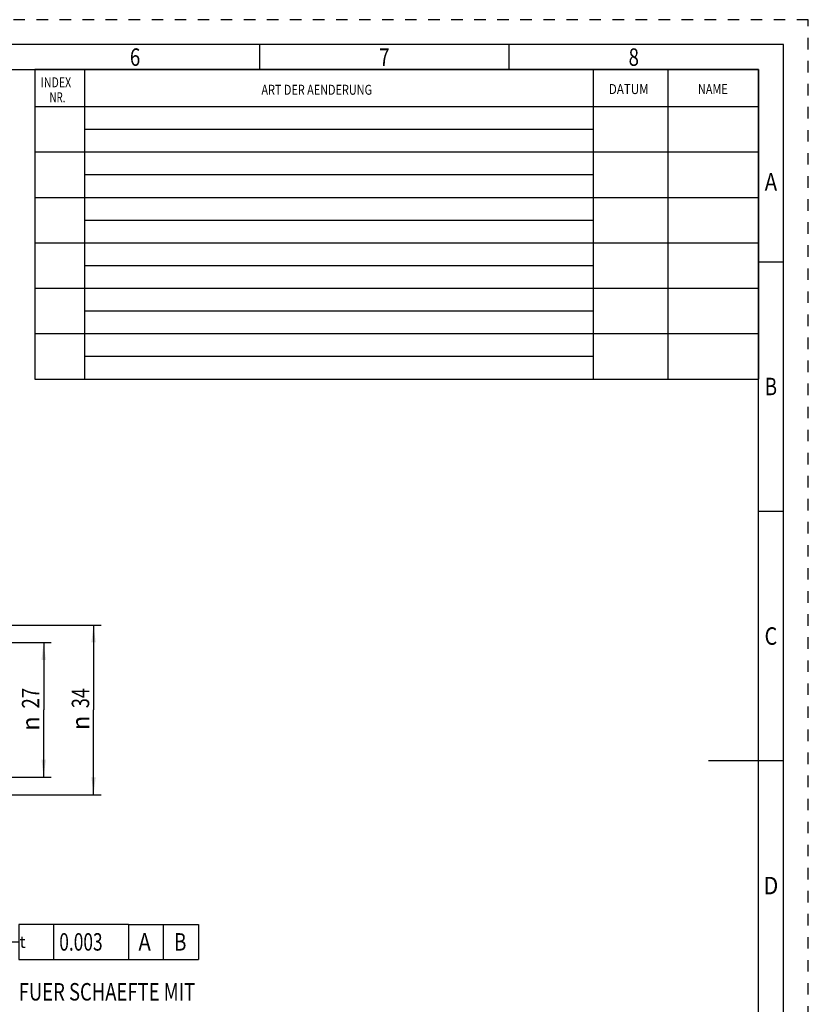
# Model space of a CAD drawing. Units: millimetres. Extents: x 0 to 420, y 0 to 297.
# Drawn here: x 262 to 420, y 100 to 297 of the extents above; entities that cross this region are included whole.
import ezdxf
from ezdxf.enums import TextEntityAlignment as Align

# ---------------------------------------------------------------- set-up
doc = ezdxf.new("R2010")
doc.units = ezdxf.units.MM
doc.header["$LTSCALE"] = 23.1
doc.linetypes.add('HIDDEN', pattern=[0.2, 0.1, -0.1])
doc.layers.get('0').update_dxf_attribs({"linetype": 'CONTINUOUS'})
for name, color, linetype in [('30338529_DIM', 7, 'CONTINUOUS'), ('606224421-000-00-ED1_CL', 7, 'CONTINUOUS'), ('606224421-000-00-ED1_FORMAT', 7, 'CONTINUOUS')]:
    doc.layers.add(name, color=color, linetype=linetype)
doc.styles.get("Standard").update_dxf_attribs({"font": 'TXT.SHX', "width": 0.7})
doc.styles.add('TEXTSTYLE_2', font='TXT.SHX', dxfattribs={"width": 0.675})
doc.styles.add('TEXTSTYLE_3', font='gdt', dxfattribs={"width": 0.7})
doc.dimstyles.new('DIMSTYLE_3', dxfattribs={"dimtxt": 3.5, "dimasz": 3.5, "dimexe": 0.18, "dimexo": 0.0625, "dimgap": 0.09, "dimtad": 1, "dimdec": 3, "dimdsep": 46, "dimtxsty": 'STANDARD', "dimblk": '_FILLED', "dimblk1": '_FILLED', "dimblk2": '_FILLED', "dimcen": 0.09, "dimclrt": 2, "dimadec": 0, "dimazin": 0, "dimtp": 0.1, "dimtm": 0.1, "dimtfac": 1, "dimtdec": 3, "dimtofl": 0, "dimtmove": 0, "dimatfit": 3, "dimldrblk": '_FILLED', "dimfxl": 1, "dimtolj": 1, "dimarcsym": 0})
doc.dimstyles.new('DIMSTYLE_5', dxfattribs={"dimtxt": 3.5, "dimasz": 3.5, "dimexe": 0.18, "dimexo": 0.0625, "dimgap": 0.09, "dimtad": 1, "dimdec": 3, "dimdsep": 46, "dimtxsty": 'STANDARD', "dimblk": '_FILLED', "dimblk1": '_FILLED', "dimblk2": '_FILLED', "dimcen": 0.09, "dimclrt": 2, "dimadec": 0, "dimazin": 0, "dimtp": 0.15, "dimtm": 0.15, "dimtfac": 1, "dimtdec": 3, "dimtofl": 0, "dimtmove": 0, "dimatfit": 3, "dimldrblk": '_FILLED', "dimfxl": 1, "dimtolj": 1, "dimarcsym": 0})

# ---------------------------------------------------------------- blocks, each defined once
blk = doc.blocks.new('GEOM_TOLERANCE_SYMBOLS_BL2', base_point=(277.19, 112.21))
at = {"layer": '606224421-000-00-ED1_CL', "color": 3, "linetype": 'CONTINUOUS'}
for p, q in [((261.67, 115.71), (261.67, 108.71)), ((283.67, 115.71), (261.67, 115.71)), ((268.67, 115.71), (268.67, 108.71)), ((283.67, 115.71), (283.67, 108.71)), ((283.67, 115.71), (290.67, 115.71)), ((290.67, 108.71), (290.67, 115.71)), ((290.71, 115.71), (297.71, 115.71)), ((297.71, 115.71), (297.71, 108.71)), ((256.67, 112.21), (261.67, 112.21)), ((261.67, 108.71), (283.67, 108.71)), ((283.67, 108.71), (290.67, 108.71)), ((290.71, 108.71), (297.71, 108.71))]:
    blk.add_line(p, q, dxfattribs=at)
at = {"layer": '606224421-000-00-ED1_CL', "color": 2, "linetype": 'CONTINUOUS', "style": 'TEXTSTYLE_3'}
blk.add_text('t', height=2.4, dxfattribs=at).set_placement((261.82, 111.01))
at = {"layer": '606224421-000-00-ED1_CL', "color": 2, "linetype": 'CONTINUOUS'}
for s, width, p in [('0.003', 0.728571, (269.8, 110.46)), ('A', 0.857143, (285.67, 110.46)), ('B', 0.785714, (292.83, 110.46))]:
    blk.add_text(s, height=3.5, dxfattribs=dict(at, width=width)).set_placement(p)
blk = doc.blocks.new('_FILLED')
at = {"color": 0, "linetype": 'BYBLOCK'}
blk.add_solid([(0, 0), (-1, 0.125), (-1, -0.125)], dxfattribs=at)
blk = doc.blocks.new('*D9')
at = {"layer": '30338529_DIM', "color": 3, "linetype": 'CONTINUOUS'}
for p, q in [((197.2, 175.71), (278.17, 175.71)), ((276.67, 175.71), (276.67, 158.71)), ((276.67, 141.71), (276.67, 158.71)), ((197.2, 141.71), (278.17, 141.71))]:
    blk.add_line(p, q, dxfattribs=at)
at = {"layer": '30338529_DIM', "color": 3, "linetype": 'CONTINUOUS', "xscale": 3.5, "yscale": 3.5, "zscale": 3.5}
for p, rotation in [((276.67, 175.71), 90), ((276.67, 141.71), 270)]:
    blk.add_blockref('_FILLED', p, dxfattribs=dict(at, rotation=rotation))
at = {"layer": '30338529_DIM', "color": 2, "linetype": 'CONTINUOUS', "width": 0.75}
blk.add_text('34', height=3.5, rotation=90, dxfattribs=at).set_placement((275.8, 161.05), align=Align.CENTER)
at = {"layer": '30338529_DIM', "color": 2, "linetype": 'CONTINUOUS', "style": 'TEXTSTYLE_3'}
blk.add_text('n', height=3.5, rotation=90, dxfattribs=at).set_placement((275.8, 156.09), align=Align.CENTER)
blk = doc.blocks.new('*D10')
at = {"layer": '30338529_DIM', "color": 3, "linetype": 'CONTINUOUS'}
for p, q in [((241.67, 172.21), (268.17, 172.21)), ((266.67, 172.21), (266.67, 158.71)), ((266.67, 145.21), (266.67, 158.71)), ((241.67, 145.21), (268.17, 145.21))]:
    blk.add_line(p, q, dxfattribs=at)
at = {"layer": '30338529_DIM', "color": 3, "linetype": 'CONTINUOUS', "xscale": 3.5, "yscale": 3.5, "zscale": 3.5}
for p, rotation in [((266.67, 172.21), 90), ((266.67, 145.21), 270)]:
    blk.add_blockref('_FILLED', p, dxfattribs=dict(at, rotation=rotation))
at = {"layer": '30338529_DIM', "color": 2, "linetype": 'CONTINUOUS', "width": 0.785714}
blk.add_text('27', height=3.5, rotation=90, dxfattribs=at).set_placement((265.8, 161.05), align=Align.CENTER)
at = {"layer": '30338529_DIM', "color": 2, "linetype": 'CONTINUOUS', "style": 'TEXTSTYLE_3'}
blk.add_text('n', height=3.5, rotation=90, dxfattribs=at).set_placement((265.8, 155.96), align=Align.CENTER)

msp = doc.modelspace()

# ---------------------------------------------------------------- linework, layer by layer
at = {"layer": '606224421-000-00-ED1_FORMAT', "color": 6, "linetype": 'HIDDEN'}
for p, q in [((420, 297), (0, 297)), ((420, 0), (420, 297))]:
    msp.add_line(p, q, dxfattribs=at)
at = {"layer": '606224421-000-00-ED1_FORMAT', "color": 7, "linetype": 'CONTINUOUS'}
for p, q in [((415, 292), (18, 292)), ((415, 5), (415, 292)), ((264.9014, 287), (264.9014, 225)), ((410, 287), (264.9014, 287)), ((274.9014, 225), (274.9014, 287)), ((376.9, 225), (376.9, 287)), ((391.9, 225), (391.9, 287)), ((410, 225), (410, 287)), ((264.9014, 279.5999), (410, 279.5999)), ((274.9014, 275.0499), (376.9, 275.0499)), ((264.9014, 270.5), (410, 270.5)), ((274.9014, 265.95), (376.9, 265.95)), ((264.9014, 261.4), (410, 261.4)), ((274.9014, 256.85), (376.9, 256.85)), ((264.9014, 252.3), (410, 252.3)), ((274.9014, 247.75), (376.9, 247.75)), ((264.9014, 243.2), (410, 243.2)), ((274.9014, 238.65), (376.9, 238.65)), ((264.9014, 234.1), (410, 234.1)), ((274.9014, 229.55), (376.9, 229.55)), ((264.9014, 225), (410, 225)), ((415, 148.5), (400, 148.5))]:
    msp.add_line(p, q, dxfattribs=at)
at = {"layer": '606224421-000-00-ED1_FORMAT', "color": 3, "linetype": 'CONTINUOUS'}
for p, q in [((310, 287), (310, 292)), ((360, 287), (360, 292)), ((135.0001, 287), (264.9014, 287)), ((264.9, 287), (410, 287)), ((264.9, 287), (264.9, 225)), ((410, 287), (410, 225)), ((410, 248.5), (415, 248.5)), ((264.9, 225), (410, 225)), ((410, 78.5), (410, 225)), ((410, 198.5), (415, 198.5))]:
    msp.add_line(p, q, dxfattribs=at)

# ---------------------------------------------------------------- block references
at = {"layer": '606224421-000-00-ED1_CL', "color": 3, "linetype": 'CONTINUOUS'}
msp.add_blockref('GEOM_TOLERANCE_SYMBOLS_BL2', (277.1906, 112.2133), dxfattribs=at)

# ---------------------------------------------------------------- texts
at = {"color": 2, "linetype": 'CONTINUOUS', "width": 0.77591}
msp.add_text('FUER SCHAEFTE MIT', height=3.5, dxfattribs=at).set_placement((261.6721, 100.4631))
at = {"layer": '606224421-000-00-ED1_FORMAT', "color": 90, "linetype": 'CONTINUOUS', "style": 'TEXTSTYLE_2'}
for s, width, p in [('6', 0.785714, (285, 287.75)), ('7', 0.785714, (335, 287.75)), ('8', 0.785714, (385, 287.75)), ('A', 0.857143, (412.5, 262.75)), ('B', 0.785714, (412.5, 221.75)), ('C', 0.833333, (412.5, 171.75)), ('D', 0.904762, (412.5, 121.75))]:
    msp.add_text(s, height=3.5, dxfattribs=dict(at, width=width)).set_placement(p, align=Align.CENTER)
at = {"layer": '606224421-000-00-ED1_FORMAT', "color": 2, "linetype": 'CONTINUOUS'}
for s, width, p in [('INDEX', 0.780952, (266.0792, 283.4479)), ('NR.', 0.714286, (267.8411, 280.4479)), ('ART DER AENDERUNG', 0.79972, (310.339, 281.9588)), ('DATUM', 0.852381, (379.9981, 282.0962)), ('NAME', 0.803571, (397.8616, 282.0962))]:
    msp.add_text(s, height=2, dxfattribs=dict(at, width=width)).set_placement(p)

# ---------------------------------------------------------------- dimensions: what is measured, and where the dimension line sits
at = {"layer": '30338529_DIM', "color": 3, "linetype": 'CONTINUOUS'}
for base, p1, p2, dimstyle, picture, middle in [((276.6721, 175.7131), (197.2004, 141.7131), (197.2004, 175.7131), 'DIMSTYLE_5', '*D9', (275.158, 156.4967)), ((266.6721, 172.2131), (241.6721, 145.2131), (241.6721, 172.2131), 'DIMSTYLE_3', '*D10', (265.186, 156.4408))]:
    dim = msp.add_linear_dim(base=base, p1=p1, p2=p2, angle=90, text='%%c<>', dimstyle=dimstyle, dxfattribs=at)
    dim.commit()
    dim.dimension.update_dxf_attribs({"geometry": picture, "text_midpoint": middle, "dimtype": 160})

doc.saveas('drawing.dxf')
